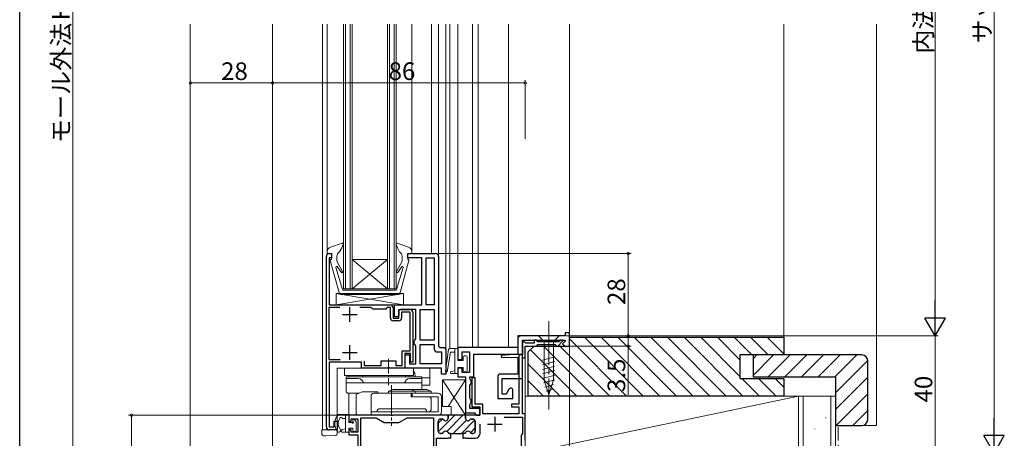
# Model space of a CAD drawing. Extents: x 0 to 996, y 0 to 1602.
# Drawn here: x 0 to 335, y 211 to 354 of the extents above; entities that cross this region are included whole.
import ezdxf

# ---------------------------------------------------------------- set-up
doc = ezdxf.new("R2010")
doc.units = 0
doc.linetypes.add('YCENTER_1', pattern=[13, 10, -1, 1, -1])
doc.linetypes.add('YHIDDEN_1', pattern=[4, 3, -1])
for name, color, linetype, lineweight in [('YKK_11', 7, 'CONTINUOUS', 30), ('YKK_12', 2, 'CONTINUOUS', 13), ('YKK_13', 4, 'CONTINUOUS', 13), ('YKK_D', 6, 'CONTINUOUS', 13), ('YSS_K', 3, 'CONTINUOUS', 13)]:
    doc.layers.add(name, color=color, linetype=linetype, lineweight=lineweight)
doc.layers.add('YKK_ZWAK', color=7, linetype='CONTINUOUS')
doc.styles.get("Standard").update_dxf_attribs({"font": 'txt', "bigfont": 'BIGFONT'})

msp = doc.modelspace()

# ---------------------------------------------------------------- linework, layer by layer
at = {"layer": 'YKK_11', "color": 0, "linetype": 'ByBlock', "lineweight": -2, "ltscale": 0.5}
for p, q in [((104.35, 215.04), (104.35, 273.04)), ((105.35, 274.04), (106.05, 274.04)), ((106.05, 272.54), (105.35, 272.54)), ((105.35, 272.54), (105.35, 256.54)), ((106.05, 274.04), (106.05, 272.54)), ((132.05, 272.54), (132.05, 274.04)), ((132.05, 274.04), (141.55, 274.04)), ((136.85, 272.54), (132.05, 272.54)), ((136.85, 256.54), (136.85, 272.54)), ((138.35, 256.54), (138.35, 272.54)), ((138.35, 272.54), (141.05, 272.54)), ((138.35, 256.54), (138.35, 272.54)), ((141.05, 272.54), (141.05, 256.54)), ((142.55, 273.04), (142.55, 242.54)), ((108.99, 255.64), (105.25, 255.64)), ((105.25, 255.64), (105.25, 237.94)), ((108.99, 255.64), (105.25, 255.64)), ((105.35, 256.54), (126.05, 256.54)), ((119.65, 255.64), (115.72, 255.64)), ((119.85, 255.44), (119.65, 255.64)), ((120.15, 255.14), (119.85, 255.44)), ((124.55, 255.14), (120.15, 255.14)), ((124.85, 255.44), (124.55, 255.14)), ((125.05, 255.64), (124.85, 255.44)), ((126.15, 255.64), (125.05, 255.64)), ((126.15, 252.14), (126.15, 255.64)), ((127.05, 255.54), (127.05, 252.04)), ((127.55, 252.54), (127.55, 256.54)), ((127.55, 256.54), (136.85, 256.54)), ((129.05, 252.04), (129.05, 255.04)), ((129.05, 255.04), (132.75, 255.04)), ((134.75, 255.04), (129.55, 255.04)), ((134.75, 244.97), (134.75, 255.04)), ((136.25, 248.5), (136.25, 255.04)), ((136.25, 255.04), (141.05, 255.04)), ((141.05, 256.54), (138.35, 256.54)), ((141.05, 255.04), (141.05, 244.54)), ((141.05, 255.04), (141.05, 244.54)), ((127.05, 252.04), (129.05, 252.04)), ((128.55, 252.54), (127.55, 252.54)), ((129.05, 253.04), (128.55, 252.54)), ((129.05, 254.54), (129.05, 253.04)), ((132.85, 254.14), (129.95, 254.14)), ((129.95, 254.14), (129.95, 252.14)), ((132.85, 240.94), (132.85, 254.14)), ((133.75, 254.04), (133.75, 237.04)), ((128.95, 251.14), (127.15, 251.14)), ((136.25, 244.54), (136.25, 248.5)), ((134.5, 244.54), (134.75, 244.97)), ((185.65, 246.04), (169.55, 246.04)), ((169.55, 246.04), (169.55, 242.04)), ((169.55, 245.03), (169.55, 239.83)), ((185.65, 246.03), (170.55, 246.03)), ((187.05, 247.04), (185.65, 247.04)), ((185.65, 247.04), (185.65, 246.04)), ((187.05, 247.03), (185.65, 247.03)), ((185.65, 247.03), (185.65, 246.03)), ((187.05, 242.54), (187.05, 247.04)), ((187.05, 242.53), (187.05, 247.03)), ((134.25, 244.11), (134.5, 244.54)), ((134.25, 243.47), (134.25, 244.11)), ((134.5, 243.04), (134.25, 243.47)), ((134.75, 242.61), (134.5, 243.04)), ((134.75, 236.54), (134.75, 242.61)), ((141.05, 244.54), (136.25, 244.54)), ((136.25, 236.54), (136.25, 243.04)), ((136.25, 243.04), (141.05, 243.04)), ((141.05, 243.04), (141.05, 241.54)), ((142.55, 242.54), (143.05, 242.04)), ((143.05, 242.04), (144.55, 242.04)), ((144.55, 242.04), (145.05, 241.54)), ((145.05, 241.54), (145.05, 233.04)), ((145.05, 241.54), (145.05, 233.04)), ((169.55, 242.04), (149.05, 242.04)), ((149.05, 242.04), (149.05, 238.04)), ((171.05, 239.84), (171.05, 244.54)), ((171.05, 244.54), (185.57, 244.54)), ((171.05, 231.53), (171.05, 244.53)), ((171.05, 244.53), (185.57, 244.53)), ((171.75, 244.04), (171.05, 244.04)), ((171.05, 244.04), (171.05, 239.54)), ((172.05, 243.74), (171.75, 244.04)), ((172.25, 243.54), (172.05, 243.74)), ((172.05, 238.54), (172.05, 242.54)), ((172.05, 242.54), (175.76, 242.54)), ((175.06, 243.54), (172.25, 243.54)), ((175.76, 244.54), (175.06, 244.54)), ((175.06, 244.54), (175.06, 243.54)), ((176.05, 244.29), (175.76, 244.54)), ((175.76, 242.54), (176.05, 242.79)), ((176.35, 244.04), (176.05, 244.29)), ((176.05, 242.79), (176.35, 243.04)), ((183.5, 244.04), (176.35, 244.04)), ((176.35, 243.04), (182.27, 243.04)), ((182.27, 243.04), (182.56, 242.79)), ((182.56, 242.79), (182.86, 242.54)), ((182.86, 242.54), (183.14, 242.54)), ((183.14, 242.54), (184.88, 244.28)), ((184, 244.54), (183.5, 244.04)), ((184.77, 244.54), (184, 244.54)), ((185.68, 244.29), (184.73, 243.34)), ((185.68, 244.28), (184.73, 243.33)), ((184.73, 243.34), (185.53, 242.54)), ((184.73, 243.33), (185.53, 242.53)), ((184.88, 244.28), (184.77, 244.54)), ((185.53, 242.54), (187.05, 242.54)), ((185.53, 242.53), (187.05, 242.53)), ((185.57, 244.54), (185.68, 244.29)), ((185.57, 244.53), (185.68, 244.28)), ((105.25, 237.94), (109.03, 237.94)), ((130.15, 235.94), (130.15, 240.94)), ((130.15, 240.94), (132.85, 240.94)), ((132.95, 240.04), (131.05, 240.04)), ((131.05, 240.04), (131.05, 235.04)), ((131.15, 235.04), (131.15, 239.54)), ((131.15, 239.54), (132.65, 239.54)), ((132.65, 239.54), (132.65, 236.54)), ((132.95, 237.04), (132.95, 240.04)), ((142.05, 240.54), (143.55, 240.54)), ((143.55, 240.54), (143.55, 236.54)), ((149.05, 238.04), (150.55, 238.04)), ((150.55, 238.04), (150.55, 240.54)), ((150.55, 240.54), (153.05, 240.54)), ((153.05, 240.54), (153.05, 233.54)), ((154.55, 232.04), (154.55, 239.84)), ((154.55, 239.84), (171.05, 239.84)), ((169.55, 239.83), (163.86, 239.33)), ((163.86, 239.33), (163.91, 238.64)), ((163.91, 238.64), (169.55, 238.83)), ((169.55, 238.83), (169.55, 233.03)), ((171.05, 239.54), (169.85, 239.54)), ((169.85, 239.54), (169.85, 222.84)), ((171.05, 219.54), (171.05, 238.54)), ((171.05, 238.54), (172.05, 238.54)), ((116.35, 237.04), (105.35, 237.04)), ((105.35, 237.04), (105.35, 215.04)), ((116.35, 235.04), (116.35, 237.04)), ((125.03, 235.04), (116.35, 235.04)), ((117.25, 237.44), (117.25, 235.94)), ((117.25, 235.94), (123.05, 235.94)), ((123.05, 235.94), (123.05, 237.54)), ((123.05, 237.54), (128.05, 237.54)), ((125.29, 235.19), (125.03, 235.04)), ((125.81, 235.19), (125.29, 235.19)), ((126.07, 235.04), (125.81, 235.19)), ((131.05, 235.04), (126.07, 235.04)), ((128.05, 237.54), (128.05, 235.94)), ((128.05, 235.94), (130.15, 235.94)), ((143.55, 235.04), (131.15, 235.04)), ((132.65, 236.54), (134.75, 236.54)), ((133.75, 237.04), (132.95, 237.04)), ((143.55, 236.54), (136.25, 236.54)), ((143.55, 236.54), (136.25, 236.54)), ((143.55, 233.04), (143.55, 235.04)), ((150.55, 235.04), (149.05, 235.04)), ((149.05, 235.04), (149.05, 232.04)), ((150.55, 233.54), (150.55, 235.04)), ((145.05, 233.04), (143.55, 233.04)), ((149.05, 232.04), (151.65, 232.04)), ((153.05, 233.54), (150.55, 233.54)), ((151.65, 232.04), (151.65, 219.84)), ((153.15, 231.47), (153.15, 232.04)), ((153.15, 232.04), (154.55, 232.04)), ((153.4, 231.04), (153.15, 231.47)), ((155.05, 231.74), (153.85, 231.74)), ((153.85, 231.74), (153.85, 221.84)), ((155.05, 222.84), (155.05, 231.74)), ((162.66, 232.03), (162.66, 224.73)), ((169.55, 233.03), (163.66, 233.03)), ((164.16, 226.23), (164.16, 231.53)), ((164.16, 231.53), (171.05, 231.53)), ((153.15, 229.1), (153.4, 229.54)), ((153.15, 224.97), (153.15, 229.1)), ((153.65, 230.6), (153.4, 231.04)), ((153.4, 229.54), (153.65, 229.97)), ((153.65, 229.97), (153.65, 230.6)), ((166.46, 227.86), (165.52, 226.23)), ((153.4, 224.54), (153.15, 224.97)), ((153.65, 224.1), (153.4, 224.54)), ((162.66, 224.73), (167.86, 224.73)), ((165.52, 226.23), (164.16, 226.23)), ((167.86, 224.73), (167.86, 227.48)), ((153.15, 222.6), (153.4, 223.04)), ((153.15, 221.34), (153.15, 222.6)), ((156.55, 221.34), (153.15, 221.34)), ((153.4, 223.04), (153.65, 223.47)), ((153.65, 223.47), (153.65, 224.1)), ((153.85, 221.84), (156.55, 221.84)), ((157.55, 222.84), (155.05, 222.84)), ((156.55, 221.84), (156.55, 219.04)), ((156.55, 219.04), (156.55, 221.34)), ((157.55, 219.54), (157.55, 222.84)), ((169.85, 222.84), (167.35, 222.84)), ((167.35, 222.84), (167.35, 221.84)), ((167.35, 221.84), (169.85, 221.84)), ((169.85, 221.84), (169.85, 219.54)), ((126.03, 219.04), (112.05, 219.04)), ((112.05, 219.04), (112.05, 217.24)), ((112.85, 217.04), (112.85, 217.84)), ((112.85, 217.84), (115.05, 217.84)), ((115.05, 217.84), (115.05, 213.24)), ((116.05, 204.14), (116.05, 218.14)), ((116.05, 218.14), (121.28, 218.14)), ((121.28, 218.14), (124.05, 216.54)), ((126.29, 218.89), (126.03, 219.04)), ((126.81, 218.89), (126.29, 218.89)), ((127.07, 219.04), (126.81, 218.89)), ((145.75, 219.04), (127.07, 219.04)), ((129.05, 216.54), (131.82, 218.14)), ((131.82, 218.14), (140.85, 218.14)), ((140.85, 218.14), (140.85, 204.54)), ((145.75, 217.94), (145.75, 219.04)), ((151.65, 219.84), (154.75, 219.84)), ((156.55, 219.04), (151.75, 219.04)), ((151.75, 219.04), (151.75, 217.94)), ((154.75, 219.84), (155.05, 219.54)), ((155.05, 219.54), (155.55, 219.04)), ((155.55, 219.04), (156.55, 219.04)), ((169.85, 219.54), (157.55, 219.54)), ((164.89, 218.34), (171.15, 218.34)), ((164.89, 218.34), (171.15, 218.34)), ((172.05, 219.54), (171.05, 219.54)), ((171.15, 218.34), (171.15, 212.83)), ((172.05, 210.5), (172.05, 219.54)), ((105.35, 215.04), (107.05, 215.04)), ((107.05, 215.04), (107.05, 217.04)), ((107.05, 217.04), (108.05, 217.04)), ((108.05, 217.04), (108.05, 214.04)), ((112.05, 217.24), (112.55, 216.74)), ((112.55, 216.74), (112.85, 217.04)), ((124.05, 216.54), (129.05, 216.54)), ((142.45, 213.64), (142.45, 216.94)), ((143.25, 217.74), (143.7, 217.74)), ((153.8, 217.74), (154.25, 217.74)), ((155.05, 216.94), (155.05, 213.64)), ((156.65, 212.84), (156.65, 216.04)), ((108.05, 214.04), (105.35, 214.04)), ((112.55, 214.24), (112.05, 213.74)), ((112.05, 213.74), (112.05, 212.34)), ((112.05, 212.34), (115.05, 212.34)), ((112.85, 213.94), (112.55, 214.24)), ((112.85, 213.24), (112.85, 213.94)), ((115.05, 213.24), (112.85, 213.24)), ((115.05, 212.34), (115.05, 203.13)), ((141.85, 203.54), (141.85, 211.24)), ((141.85, 211.24), (145.63, 211.24)), ((143.57, 212.84), (143.25, 212.84)), ((145.63, 211.24), (145.89, 211.39)), ((145.89, 211.39), (146.43, 211.36)), ((146.7, 212.84), (146.34, 212.84)), ((146.43, 211.36), (146.61, 211.24)), ((146.61, 211.24), (146.7, 211.24)), ((146.7, 211.24), (146.7, 212.84)), ((151.17, 212.84), (150.8, 212.84)), ((150.8, 212.84), (150.8, 211.24)), ((150.8, 211.24), (150.9, 211.24)), ((150.9, 211.24), (151.08, 211.36)), ((151.08, 211.36), (151.63, 211.36)), ((151.63, 211.36), (151.81, 211.24)), ((151.81, 211.24), (155.05, 211.24)), ((154.25, 212.84), (153.94, 212.84)), ((170.9, 212.53), (170.65, 212.24)), ((170.65, 212.24), (170.65, 206.04)), ((171.15, 212.83), (170.9, 212.53))]:
    msp.add_line(p, q, dxfattribs=at)
at = {"layer": 'YKK_11', "color": 2, "ltscale": 0.5}
for p, q in [((112.35, 250.84), (112.35, 255.84)), ((109.85, 253.34), (114.85, 253.34)), ((112.35, 237.84), (112.35, 242.84)), ((109.85, 240.34), (114.85, 240.34)), ((161.65, 218.54), (161.65, 213.54)), ((159.15, 216.04), (164.15, 216.04))]:
    msp.add_line(p, q, dxfattribs=at)
at = {"layer": 'YKK_11', "color": 0, "lineweight": 13}
for p, q in [((142.47, 213.48), (148.02, 219.04)), ((142.47, 213.48), (148.02, 219.04)), ((145.35, 213.53), (150.85, 219.04)), ((145.35, 213.53), (150.85, 219.04)), ((142.45, 216.3), (143.88, 217.72)), ((142.45, 216.3), (143.88, 217.72)), ((147.48, 212.84), (152, 217.36)), ((147.48, 212.84), (152, 217.36)), ((150.31, 212.84), (154.89, 217.42)), ((150.31, 212.84), (154.89, 217.42)), ((153.37, 213.07), (155.05, 214.75)), ((153.37, 213.07), (155.05, 214.75))]:
    msp.add_line(p, q, dxfattribs=at)
at = {"layer": 'YKK_11', "color": 0, "linetype": 'ByBlock', "lineweight": 30, "ltscale": 0.5}
for p, q in [((151.75, 219.04), (145.75, 219.04)), ((145.75, 219.04), (145.75, 217.94)), ((152.05, 219.04), (145.75, 219.04)), ((145.75, 219.04), (145.75, 217.94)), ((152.05, 219.04), (145.75, 219.04)), ((151.75, 217.94), (151.75, 219.04)), ((151.75, 217.94), (151.75, 218.74)), ((142.45, 216.94), (142.45, 213.64)), ((142.45, 216.94), (142.45, 213.64)), ((143.7, 217.74), (143.25, 217.74)), ((143.7, 217.74), (143.25, 217.74)), ((154.25, 217.74), (153.8, 217.74)), ((154.25, 217.74), (153.8, 217.74)), ((155.05, 213.64), (155.05, 216.94)), ((155.05, 213.64), (155.05, 216.94)), ((143.25, 212.84), (143.57, 212.84)), ((143.25, 212.84), (143.57, 212.84)), ((146.34, 212.84), (146.7, 212.84)), ((146.34, 212.84), (151.17, 212.84)), ((146.7, 212.84), (150.8, 212.84)), ((150.8, 212.84), (151.17, 212.84)), ((153.94, 212.84), (154.25, 212.84)), ((153.94, 212.84), (154.25, 212.84)), ((153.94, 212.84), (154.25, 212.84)), ((153.94, 212.84), (154.25, 212.84))]:
    msp.add_line(p, q, dxfattribs=at)
at = {"layer": 'YKK_11', "color": 0, "linetype": 'ByBlock', "lineweight": -2, "ltscale": 0.5}
for centre, radius, start, end in [((105.35, 273.04), 1, 90, 180), ((141.55, 273.04), 1, 0, 90), ((126.05, 255.54), 1, 0, 90), ((132.75, 254.04), 1, 0, 90), ((127.15, 252.14), 1, 180, 270), ((128.95, 252.14), 1, 270, 360), ((170.55, 245.03), 1, 90, 180), ((142.05, 241.54), 1, 180, 270), ((163.66, 232.03), 1, 90, 180), ((167.11, 227.48), 0.75, 360, 150.0006), ((144.95, 217.94), 0.8, 218.6822, 360), ((152.55, 217.94), 0.8, 180, 321.3178), ((105.35, 215.04), 1, 180, 270), ((143.25, 216.94), 0.8, 90, 180), ((143.7, 216.94), 0.8, 38.6822, 90), ((153.8, 216.94), 0.8, 90, 141.3178), ((154.25, 216.94), 0.8, 0, 90), ((143.25, 213.64), 0.8, 180, 270), ((143.57, 213.64), 0.8, 270, 330), ((144.95, 212.84), 0.8, 30, 150), ((146.34, 213.64), 0.8, 210, 270), ((151.17, 213.64), 0.8, 270, 330), ((152.55, 212.84), 0.8, 30, 150), ((153.94, 213.64), 0.8, 210, 270), ((154.25, 213.64), 0.8, 270, 360), ((155.05, 212.84), 1.6, 270, 360)]:
    msp.add_arc(centre, radius, start, end, dxfattribs=at)
at = {"layer": 'YKK_11', "color": 0, "linetype": 'ByBlock', "lineweight": 30, "ltscale": 0.5}
for centre, start, end in [((144.95, 217.94), 218.6822, 360), ((144.95, 217.94), 218.6822, 360), ((152.55, 217.94), 180, 321.3178), ((152.55, 217.94), 180, 321.3178), ((143.25, 216.94), 90, 180), ((143.25, 216.94), 90, 180), ((143.7, 216.94), 38.6822, 90), ((143.7, 216.94), 38.6822, 90), ((153.8, 216.94), 90, 141.3178), ((153.8, 216.94), 90, 141.3178), ((154.25, 216.94), 0, 90), ((154.25, 216.94), 0, 90), ((143.25, 213.64), 180, 270), ((143.25, 213.64), 180, 270), ((143.57, 213.64), 270, 330), ((143.57, 213.64), 270, 330), ((144.95, 212.84), 30, 150), ((144.95, 212.84), 30, 150), ((146.34, 213.64), 210, 270), ((146.34, 213.64), 210, 270), ((151.17, 213.64), 270, 330), ((151.17, 213.64), 270, 330), ((152.55, 212.84), 30, 150), ((152.55, 212.84), 30, 150), ((153.94, 213.64), 210, 270), ((153.94, 213.64), 210, 270), ((154.25, 213.64), 270, 360), ((154.25, 213.64), 270, 360)]:
    msp.add_arc(centre, 0.8, start, end, dxfattribs=at)
at = {"layer": 'YKK_12', "linetype": 'Continuous', "ltscale": 1.5}
for p, q in [((58.06, 352.04), (58.06, 140.54)), ((110.15, 352.06), (110.15, 262.03)), ((110.85, 352.06), (110.85, 262.03)), ((112.45, 352.06), (112.45, 262.03)), ((113.15, 352.06), (113.15, 262.03)), ((125.15, 352.06), (125.15, 262.03)), ((125.85, 352.06), (125.85, 262.03)), ((127.45, 352.06), (127.45, 262.03)), ((128.15, 352.06), (128.15, 262.03)), ((125.15, 272.03), (113.15, 272.03)), ((125.15, 272.03), (113.15, 262.03)), ((125.15, 262.03), (113.15, 272.03)), ((110.15, 262.03), (128.15, 262.03))]:
    msp.add_line(p, q, dxfattribs=at)
at = {"layer": 'YKK_12', "ltscale": 1.5}
for p, q in [((86.05, 189.04), (86.05, 352.04)), ((103.05, 214.04), (103.05, 352.04)), ((104.65, 273.75), (104.65, 352.04)), ((133.45, 274.04), (133.45, 352.04)), ((140.16, 274.04), (140.16, 352.04)), ((142.55, 273.04), (142.55, 352.04)), ((145.05, 233.04), (145.05, 352.04)), ((146.35, 241.68), (146.35, 352.04)), ((149.05, 241.55), (149.05, 352.04)), ((154.05, 242.04), (154.05, 352.04)), ((156.05, 242.04), (156.05, 352.04)), ((166.35, 242.04), (166.35, 352.04)), ((187.05, 242.84), (187.05, 352.04)), ((172.05, 206.04), (172.05, 242.24)), ((108.05, 214.04), (108.05, 235.04)), ((143.55, 235.04), (108.05, 235.04)), ((143.55, 233.04), (143.55, 235.04)), ((112.05, 232.04), (112.05, 232.54)), ((143.55, 233.04), (145.05, 233.04)), ((112.05, 218.74), (112.05, 226.54)), ((108.05, 214.04), (103.05, 214.04))]:
    msp.add_line(p, q, dxfattribs=at)
at = {"layer": 'YKK_13', "linetype": 'Continuous', "ltscale": 1.5}
for p, q in [((105.77, 276.19), (109.68, 277.53)), ((109.6, 275.94), (108.84, 274.63)), ((110.04, 277.14), (109.6, 275.94)), ((128.07, 277.14), (128.51, 275.94)), ((128.43, 277.53), (132.34, 276.19)), ((128.51, 275.94), (129.26, 274.63)), ((104.66, 274.73), (104.66, 274.03)), ((106.06, 274.04), (104.66, 274.03)), ((108.69, 260.77), (105.67, 271.66)), ((106.06, 272.04), (105.95, 272.04)), ((106.06, 272.04), (106.06, 274.04)), ((107.86, 273.45), (107.86, 273.45)), ((107.96, 272.97), (107.96, 271.44)), ((107.96, 271.44), (109.88, 267.95)), ((130.15, 271.44), (128.22, 267.95)), ((129.42, 260.77), (132.44, 271.66)), ((130.15, 272.97), (130.15, 271.44)), ((132.05, 274.04), (133.45, 274.03)), ((132.05, 272.04), (132.05, 274.04)), ((132.05, 272.04), (132.15, 272.04)), ((133.45, 274.73), (133.45, 274.03)), ((107.57, 269.25), (109.87, 261.75)), ((108.05, 269.57), (109.46, 267.52)), ((130.54, 269.25), (128.24, 261.75)), ((128.65, 267.52), (130.06, 269.57)), ((119.05, 261.54), (110.15, 261.54)), ((119.05, 261.54), (127.95, 261.54)), ((119.05, 260.04), (109.65, 260.04)), ((119.05, 260.04), (128.45, 260.04)), ((183.55, 246.03), (176.55, 246.03)), ((176.55, 246.03), (178.5, 244.08)), ((183.55, 246.03), (181.6, 244.08)), ((144.94, 234.07), (145.91, 241.42)), ((149.05, 241.68), (146.36, 241.68)), ((148.05, 241.68), (148.05, 233.28)), ((149.05, 238.08), (149.05, 241.68)), ((149.05, 237.68), (149.05, 241.68)), ((178.5, 244.08), (178.5, 230.95)), ((181.6, 244.08), (178.5, 244.08)), ((181.6, 230.95), (181.6, 244.08)), ((145.46, 233.77), (146.55, 240.48)), ((146.55, 240.48), (148.05, 240.48)), ((150.95, 237.68), (150.95, 238.88)), ((151.95, 239.18), (151.25, 239.18)), ((152.25, 234.08), (152.25, 238.88)), ((177.95, 237.74), (182.15, 238.86)), ((149.05, 237.68), (150.95, 237.68)), ((149.05, 233.58), (149.05, 235.28)), ((150.95, 235.28), (149.05, 235.28)), ((150.95, 234.08), (150.95, 235.28)), ((177.95, 236.19), (182.15, 237.31)), ((177.95, 234.63), (182.15, 235.76)), ((148.05, 234.08), (146.81, 233.88)), ((148.75, 233.28), (146.85, 233.28)), ((148.08, 233.28), (148.05, 233.31)), ((151.25, 233.78), (151.95, 233.78)), ((177.95, 233.08), (182.15, 234.21)), ((177.95, 231.53), (182.15, 232.65)), ((143.85, 222.04), (143.85, 231.04)), ((143.85, 231.04), (151.65, 231.04)), ((151.65, 231.04), (151.65, 219.04)), ((178.21, 230.04), (182.15, 231.1)), ((180.05, 226.03), (178.5, 230.95)), ((178.67, 228.61), (181.7, 229.43)), ((180.05, 226.03), (181.6, 230.95)), ((179.12, 227.18), (181.17, 227.73)), ((146.85, 222.04), (143.85, 222.04)), ((146.85, 222.04), (146.85, 219.04)), ((112.05, 219.24), (108.47, 219.24)), ((110.85, 217.94), (109.75, 217.94)), ((110.85, 213.24), (110.85, 219.24)), ((112.05, 216.54), (112.05, 219.24)), ((151.65, 219.04), (146.85, 219.04)), ((108.94, 214.5), (109.11, 214.25)), ((110.85, 214.44), (109.78, 214.15)), ((112.05, 216.54), (113.1, 216.54)), ((112.05, 213.54), (112.05, 214.64)), ((112.05, 214.64), (113.35, 214.64)), ((113.35, 217.54), (113.35, 216.79)), ((113.35, 214.64), (113.35, 213.84)), ((113.7, 217.68), (114.37, 217.01)), ((114.45, 216.8), (114.45, 213.84)), ((102.85, 212.57), (102.85, 214.04)), ((102.85, 214.04), (108.05, 214.04)), ((103.34, 212.07), (104.15, 212.04)), ((107.57, 212.16), (104.15, 212.04)), ((108.13, 213.57), (107.96, 213.81)), ((108.05, 212.66), (108.05, 214.04)), ((109.55, 213.54), (109.55, 213.86)), ((111.75, 213.24), (109.85, 213.24)), ((113.59, 213.54), (113.36, 213.77)), ((113.65, 213.54), (114.15, 213.54))]:
    msp.add_line(p, q, dxfattribs=at)
at = {"layer": 'YKK_13'}
for p, q in [((130.65, 260.44), (107.65, 260.44)), ((107.65, 260.44), (107.65, 256.54)), ((107.65, 260.44), (130.65, 256.54)), ((130.65, 260.44), (107.65, 256.54)), ((130.65, 256.54), (130.65, 260.44)), ((107.65, 256.54), (130.65, 256.54))]:
    msp.add_line(p, q, dxfattribs=at)
at = {"layer": 'YKK_13', "linetype": 'YCENTER_1', "ltscale": 1.5}
msp.add_line((180.05, 251.03), (180.05, 221.03), dxfattribs=at)
at = {"layer": 'YKK_13', "linetype": 'YCENTER_1', "ltscale": 0.5}
msp.add_line((125.55, 238.18), (125.55, 229.24), dxfattribs=at)
at = {"layer": 'YKK_13', "linetype": 'ByBlock', "ltscale": 2}
for p, q in [((110.55, 235.04), (110.55, 232.54)), ((139.55, 235.04), (110.55, 235.04)), ((134.05, 235.04), (134.05, 232.54)), ((139.55, 235.04), (139.55, 229.24)), ((134.05, 232.54), (110.55, 232.54)), ((111.05, 232.04), (111.05, 230.04)), ((111.05, 232.04), (111.05, 227.04)), ((111.05, 232.04), (136.9, 232.04)), ((115.05, 231.54), (111.05, 231.54)), ((116.8, 232.54), (116.8, 232.04)), ((131.3, 232.54), (131.3, 232.04)), ((132.55, 232.54), (132.55, 232.04)), ((132.9, 231.54), (136.9, 231.54)), ((134.55, 232.54), (134.55, 232.04)), ((136.9, 232.04), (136.9, 227.74)), ((139.55, 231.74), (136.9, 231.74)), ((111.05, 230.04), (136.9, 230.04)), ((139.55, 229.24), (136.9, 229.24)), ((111.05, 227.04), (111.55, 226.54)), ((111.55, 226.54), (115.55, 226.54)), ((114.55, 226.04), (116.55, 227.04)), ((114.55, 226.04), (114.55, 219.54)), ((116.55, 227.04), (121.85, 227.04)), ((119.55, 225.54), (119.55, 220.24)), ((120.55, 226.54), (133.24, 226.54)), ((121.85, 227.04), (121.85, 226.54)), ((125.55, 227.24), (127.05, 227.74)), ((125.55, 227.24), (125.55, 226.54)), ((134.55, 227.24), (125.55, 227.24)), ((133.05, 227.74), (127.05, 227.74)), ((140.05, 227.24), (131.05, 227.24)), ((138.55, 227.74), (133.05, 227.74)), ((134.55, 227.24), (133.05, 227.74)), ((133.24, 226.54), (133.24, 225.34)), ((133.24, 225.34), (139.05, 225.34)), ((142.35, 226.54), (133.25, 226.54)), ((133.55, 226.54), (133.55, 225.34)), ((133.55, 225.34), (142.35, 225.34)), ((134.55, 227.24), (134.55, 226.54)), ((140.05, 227.24), (138.55, 227.74)), ((140.05, 227.24), (140.05, 226.54)), ((142.35, 225.34), (142.35, 220.24)), ((143.55, 220.24), (143.55, 225.34)), ((122.55, 221.24), (137.55, 221.24)), ((140.05, 224.34), (140.05, 221.24)), ((115.05, 219.04), (119.55, 219.04)), ((119.55, 220.24), (142.35, 220.24)), ((119.55, 220.24), (119.55, 219.04)), ((142.35, 219.04), (119.55, 219.04))]:
    msp.add_line(p, q, dxfattribs=at)
at = {"layer": 'YKK_13', "linetype": 'YCENTER_1'}
msp.add_line((126.55, 229.23), (126.55, 215.37), dxfattribs=at)
at = {"layer": 'YKK_13', "ltscale": 1.5}
for p, q in [((143.85, 231.04), (151.65, 219.04)), ((151.65, 231.04), (145.8, 222.04))]:
    msp.add_line(p, q, dxfattribs=at)
at = {"layer": 'YKK_13', "linetype": 'Continuous', "ltscale": 1.5}
for centre, radius, start, end in [((106.16, 274.73), 1.5, 104.735, 180), ((109.76, 277.24), 0.3, 340, 104.735), ((128.35, 277.24), 0.3, 75.265, 200), ((131.95, 274.73), 1.5, 0, 75.265), ((105.95, 271.74), 0.3, 90, 195.5299), ((109.96, 272.97), 2, 123.7263, 180), ((128.15, 272.97), 2, 0, 56.2737), ((132.15, 271.74), 0.3, 344.4701, 90), ((107.86, 269.34), 0.3, 49.6896, 197.0382), ((130.25, 269.34), 0.3, 342.9618, 130.3104), ((109.65, 267.75), 0.3, 229.6896, 39.9999), ((128.45, 267.75), 0.3, 140.0001, 310.3104), ((110.15, 261.84), 0.3, 197.0382, 270), ((127.95, 261.84), 0.3, 270, 342.9618), ((109.65, 261.04), 1, 195.5299, 270), ((128.45, 261.04), 1, 270, 344.4701), ((146.36, 241.18), 0.5, 90, 152.1547), ((151.25, 238.88), 0.3, 90, 180), ((151.95, 238.88), 0.3, 0, 90), ((145.2, 233.93), 0.3, 152.1547, 328.6642), ((146.85, 233.58), 0.3, 99.2775, 270), ((148.75, 233.58), 0.3, 270, 0), ((151.25, 234.08), 0.3, 180, 270), ((151.95, 234.08), 0.3, 270, 0), ((111.4, 216.22), 4.2, 134.0675, 215), ((111.4, 216.22), 3, 144.4537, 215), ((109.35, 217.94), 0.4, 0, 176.2309), ((113.35, 216.54), 0.25, 180, 90), ((113.55, 217.54), 0.2, 45, 180), ((114.15, 216.8), 0.3, 0, 45), ((103.35, 212.57), 0.5, 180, 268), ((107.55, 212.66), 0.5, 272, 0), ((108.62, 213.91), 0.6, 215, 35), ((109.85, 213.86), 0.3, 105, 180), ((109.85, 213.54), 0.3, 180, 270), ((111.75, 213.54), 0.3, 270, 0), ((113.65, 213.84), 0.3, 180, 270), ((114.15, 213.84), 0.3, 270, 0)]:
    msp.add_arc(centre, radius, start, end, dxfattribs=at)
at = {"layer": 'YKK_13', "linetype": 'ByBlock', "ltscale": 2}
for centre, radius, start, end in [((115.05, 229.54), 2, 14.4775, 90), ((132.9, 229.54), 2, 90, 165.5225), ((132.05, 232.54), 2.5, 0, 36.8699), ((120.55, 225.54), 1, 90, 180), ((139.05, 224.34), 1, 0, 90), ((142.35, 225.34), 1.2, 0, 90), ((122.55, 220.24), 1, 90, 180), ((137.55, 220.24), 1, 0, 90), ((139.05, 221.24), 1, 270, 0), ((115.05, 219.54), 0.5, 180, 270), ((142.35, 220.24), 1.2, 270, 0)]:
    msp.add_arc(centre, radius, start, end, dxfattribs=at)
at = {"layer": 'YKK_D', "ltscale": 1.5}
for p, q in [((18.06, 124.04), (18.06, 577.54)), ((331.56, 213.04), (331.56, 499.04)), ((311.56, 253.04), (311.56, 469.03)), ((58.06, 313.04), (58.06, 333.04)), ((58.06, 332.04), (86.06, 332.04)), ((86.06, 313.04), (86.06, 333.04)), ((86.06, 313.04), (86.06, 333.04)), ((172.06, 332.04), (86.06, 332.04)), ((172.06, 313.04), (172.06, 333.04)), ((185.92, 246.04), (208.06, 246.04)), ((186.36, 246.04), (312.56, 246.04)), ((186.36, 246.04), (312.56, 246.04)), ((207.06, 246.04), (207.06, 242.54)), ((311.56, 246.04), (311.56, 206.04)), ((187.06, 242.33), (187.06, 100.78)), ((187.25, 242.54), (208.06, 242.54)), ((207.06, 242.54), (207.06, 225.94)), ((123.25, 219.04), (37.06, 219.04)), ((123.25, 219.04), (37.06, 219.04)), ((38.06, 219.04), (38.06, 189.04)), ((38.06, 219.04), (38.06, 189.04))]:
    msp.add_line(p, q, dxfattribs=at)
at = {"layer": 'YKK_D'}
for p, q in [((142.55, 274.04), (208.06, 274.04)), ((207.06, 246.04), (207.06, 274.04)), ((186.92, 246.04), (208.06, 246.04))]:
    msp.add_line(p, q, dxfattribs=at)
at = {"layer": 'YKK_D', "lineweight": -2}
for p, q in [((311.56, 246.04), (311.56, 258.16)), ((311.56, 246.04), (308.06, 252.1)), ((315.06, 252.1), (308.06, 252.1)), ((311.56, 246.04), (315.06, 252.1)), ((331.56, 206.04), (331.56, 218.16)), ((331.56, 206.04), (328.06, 212.1)), ((335.06, 212.1), (328.06, 212.1)), ((331.56, 206.04), (335.06, 212.1))]:
    msp.add_line(p, q, dxfattribs=at)
at = {"layer": 'YKK_D', "linetype": 'ByBlock', "const_width": 0.85}
for points in [[(58.17, 332.04, 1), (57.96, 332.04, 1)], [(86.17, 332.04, 1), (85.96, 332.04, 1)], [(85.96, 332.04, 1), (86.17, 332.04, 1)], [(171.96, 332.04, 1), (172.17, 332.04, 1)], [(207.06, 273.93, 1), (207.06, 274.14, 1)], [(207.06, 245.93, 1), (207.06, 246.14, 1)], [(207.06, 246.14, 1), (207.06, 245.93, 1)], [(207.06, 242.64, 1), (207.06, 242.43, 1)], [(38.06, 218.93, 1), (38.06, 219.14, 1)], [(38.06, 218.93, 1), (38.06, 219.14, 1)]]:
    msp.add_lwpolyline(points, format="xyb", close=True, dxfattribs=at)
at = {"layer": 'YKK_ZWAK'}
msp.add_line((0, 0), (0, 1560), dxfattribs=at)
at = {"layer": 'YSS_K', "linetype": 'Continuous', "ltscale": 1.5}
for p, q in [((260.06, 352.04), (260.06, 242.04)), ((291.56, 352.04), (291.56, 215.54)), ((187.06, 245), (206.52, 225.54)), ((192.18, 245.54), (212.18, 225.54)), ((197.83, 245.54), (217.83, 225.54)), ((203.49, 245.54), (223.49, 225.54)), ((209.15, 245.54), (229.15, 225.54)), ((214.8, 245.54), (234.8, 225.54)), ((220.46, 245.54), (240.46, 225.54)), ((226.12, 245.54), (246.12, 225.54)), ((231.77, 245.54), (245.06, 232.25)), ((237.43, 245.54), (245.06, 237.91)), ((243.09, 245.54), (249.09, 239.54)), ((248.74, 245.54), (254.74, 239.54)), ((254.4, 245.54), (260.06, 239.88)), ((173.8, 241.28), (189.55, 225.54)), ((178.21, 242.54), (195.21, 225.54)), ((183.86, 242.54), (200.86, 225.54)), ((249.56, 238.2), (250.9, 239.54)), ((249.56, 232.54), (256.56, 239.54)), ((254.72, 232.04), (262.21, 239.54)), ((260.37, 232.04), (267.87, 239.54)), ((266.03, 232.04), (273.53, 239.54)), ((271.69, 232.04), (279.19, 239.54)), ((277.34, 232.04), (284.84, 239.54)), ((173.06, 236.37), (183.89, 225.54)), ((277.56, 226.6), (288.56, 237.6)), ((245.77, 231.54), (251.77, 225.54)), ((251.43, 231.54), (257.43, 225.54)), ((257.09, 231.54), (260.06, 228.57)), ((277.56, 220.94), (288.56, 231.94)), ((173.06, 230.71), (178.23, 225.54)), ((172.06, 206.04), (172.06, 225.54)), ((172.06, 225.54), (265.06, 225.54)), ((172.06, 206.04), (265.06, 225.54)), ((265.06, 225.54), (265.06, 206.04)), ((266.56, 225.54), (266.56, 48.43)), ((276.06, 225.54), (276.06, 48.43)), ((277.81, 215.54), (288.56, 226.28)), ((274.26, 218.16), (274.46, 218.16)), ((283.47, 215.54), (288.56, 220.63)), ((284.02, 215.54), (291.56, 215.54)), ((270.53, 214.43), (270.73, 214.43))]:
    msp.add_line(p, q, dxfattribs=at)
at = {"layer": 'YSS_K', "color": 0, "linetype": 'ByBlock', "lineweight": -2, "ltscale": 0.5}
for p, q in [((187.06, 242.54), (187.06, 245.54)), ((187.06, 245.54), (260.06, 245.54)), ((260.06, 245.54), (260.06, 239.54)), ((173.06, 240.54), (175.06, 242.54)), ((175.06, 242.54), (187.06, 242.54)), ((173.06, 225.54), (173.06, 240.54)), ((260.06, 239.54), (245.06, 239.54)), ((245.06, 239.54), (245.06, 231.54)), ((286.56, 239.54), (249.56, 239.54)), ((249.56, 239.54), (249.56, 232.04)), ((288.56, 217.54), (288.56, 237.54)), ((245.06, 231.54), (260.06, 231.54)), ((249.56, 232.04), (277.56, 232.04)), ((260.06, 231.54), (260.06, 225.54)), ((277.56, 232.04), (277.56, 215.54)), ((260.06, 225.54), (173.06, 225.54)), ((277.56, 215.54), (286.56, 215.54))]:
    msp.add_line(p, q, dxfattribs=at)
at = {"layer": 'YSS_K', "color": 0, "linetype": 'Continuous', "ltscale": 1.5}
for p, q in [((265.06, 48.43), (265.06, 225.54)), ((277.56, 225.54), (265.06, 225.54)), ((277.56, 48.43), (277.56, 225.54))]:
    msp.add_line(p, q, dxfattribs=at)
at = {"layer": 'YSS_K', "linetype": 'YHIDDEN_1', "ltscale": 1.5}
msp.add_line((278.56, 48.43), (278.56, 215.54), dxfattribs=at)
at = {"layer": 'YSS_K', "color": 0, "linetype": 'ByBlock', "lineweight": -2, "ltscale": 0.5}
for centre, start, end in [((286.56, 237.54), 0, 90), ((286.56, 217.54), 270, 0)]:
    msp.add_arc(centre, 2, start, end, dxfattribs=at)

# ---------------------------------------------------------------- texts
at = {"layer": 'YKK_D'}
for s, rotation, p in [('モール外法Ｈ＝Ｈ＋１５３．５', 89.9995, (17.06, 311.59)), ('内法基準寸法h', 90, (310.56, 342)), ('サッシＨ', 90, (330.56, 345.48)), ('28', 90, (206.06, 256.52)), ('3.5', 90, (206.06, 226.94)), ('40', 90, (310.56, 223.37))]:
    msp.add_text(s, height=6, rotation=rotation, dxfattribs=at).set_placement(p)
for s, p in [('28', (68.54, 333.04)), ('86', (125.54, 333.04))]:
    msp.add_text(s, height=6, dxfattribs=at).set_placement(p)

doc.saveas('drawing.dxf')
